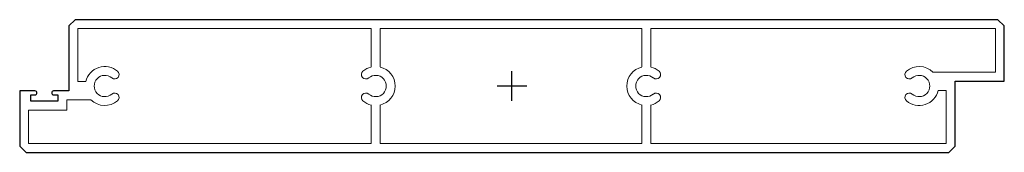
# Model space of a CAD drawing. Extents: x -3484 to -3284, y 5183 to 5210.
import ezdxf

# ---------------------------------------------------------------- set-up
doc = ezdxf.new("R2010")
doc.units = 0

msp = doc.modelspace()

# ---------------------------------------------------------------- linework, layer by layer
at = {"lineweight": 25}
for p, q in [((-3473.15, 5210.1), (-3474.43, 5208.83)), ((-3285.72, 5210.1), (-3473.15, 5210.1)), ((-3284.43, 5208.82), (-3285.72, 5210.1)), ((-3474.43, 5208.83), (-3474.43, 5195.6)), ((-3284.43, 5197.6), (-3284.43, 5208.82)), ((-3294.43, 5184.38), (-3294.43, 5197.6)), ((-3294.43, 5197.6), (-3284.43, 5197.6)), ((-3481.32, 5195.6), (-3484.43, 5195.6)), ((-3484.43, 5195.6), (-3484.43, 5184.39)), ((-3482.18, 5193.51), (-3482.18, 5194.81)), ((-3482.18, 5194.81), (-3481.32, 5194.81)), ((-3474.43, 5195.6), (-3477.53, 5195.6)), ((-3477.53, 5194.81), (-3476.68, 5194.81)), ((-3476.68, 5194.81), (-3476.68, 5193.51)), ((-3476.68, 5193.51), (-3482.18, 5193.51)), ((-3484.43, 5184.39), (-3483.14, 5183.1)), ((-3295.7, 5183.1), (-3294.43, 5184.38)), ((-3483.14, 5183.1), (-3295.7, 5183.1))]:
    msp.add_line(p, q, dxfattribs=at)
at = {"lineweight": 13}
for p, q in [((-3413.03, 5208.3), (-3472.63, 5208.3)), ((-3472.63, 5208.3), (-3472.63, 5197.5)), ((-3413.03, 5200.47), (-3413.03, 5208.3)), ((-3358.03, 5208.3), (-3411.23, 5208.3)), ((-3411.23, 5208.3), (-3411.23, 5200.47)), ((-3358.03, 5200.47), (-3358.03, 5208.3)), ((-3286.23, 5208.3), (-3356.23, 5208.3)), ((-3356.23, 5208.3), (-3356.23, 5200.47)), ((-3286.23, 5199.4), (-3286.23, 5208.3)), ((-3298.92, 5199.4), (-3286.23, 5199.4)), ((-3472.63, 5197.5), (-3470.99, 5197.5)), ((-3296.23, 5195.7), (-3297.86, 5195.7)), ((-3296.23, 5184.9), (-3296.23, 5195.7)), ((-3469.94, 5193.8), (-3474.88, 5193.8)), ((-3474.88, 5193.8), (-3474.88, 5191.71)), ((-3413.03, 5184.9), (-3413.03, 5192.74)), ((-3411.23, 5192.74), (-3411.23, 5184.9)), ((-3358.03, 5184.9), (-3358.03, 5192.74)), ((-3356.23, 5192.74), (-3356.23, 5184.9)), ((-3474.88, 5191.71), (-3482.63, 5191.71)), ((-3482.63, 5191.71), (-3482.63, 5184.9)), ((-3482.63, 5184.9), (-3413.03, 5184.9)), ((-3411.23, 5184.9), (-3358.03, 5184.9)), ((-3356.23, 5184.9), (-3296.23, 5184.9))]:
    msp.add_line(p, q, dxfattribs=at)
at = {"linetype": 'Continuous'}
for p, q in [((-3384.43, 5193.6), (-3384.43, 5199.6)), ((-3381.43, 5196.6), (-3387.43, 5196.6))]:
    msp.add_line(p, q, dxfattribs=at)
at = {"lineweight": 13}
for centre, radius, start, end in [((-3467.13, 5196.6), 3.97, 49.4024, 166.8859), ((-3412.13, 5196.6), 3.97, 103.1141, 130.5976), ((-3412.13, 5196.6), 3.97, 283.1141, 76.8859), ((-3357.13, 5196.6), 3.97, 103.1141, 256.8859), ((-3357.13, 5196.6), 3.97, 49.4024, 76.8859), ((-3301.73, 5196.6), 3.97, 44.9009, 130.5976), ((-3467.13, 5196.6), 2.17, 49.4024, 310.5976), ((-3465.13, 5198.93), 0.9, 229.4024, 49.4024), ((-3414.12, 5198.93), 0.9, 130.5976, 310.5976), ((-3412.13, 5196.6), 2.17, 229.4024, 130.5976), ((-3357.13, 5196.6), 2.17, 49.4024, 310.5976), ((-3355.13, 5198.93), 0.9, 229.4024, 49.4024), ((-3303.72, 5198.93), 0.9, 130.5976, 310.5976), ((-3301.73, 5196.6), 2.17, 229.4024, 130.5976), ((-3465.13, 5194.27), 0.9, 310.5976, 130.5976), ((-3414.12, 5194.27), 0.9, 49.4024, 229.4024), ((-3355.13, 5194.27), 0.9, 310.5976, 130.5976), ((-3303.72, 5194.27), 0.9, 49.4024, 229.4024), ((-3301.73, 5196.6), 3.97, 229.4024, 346.8859), ((-3467.13, 5196.6), 3.97, 224.9009, 310.5976), ((-3412.13, 5196.6), 3.97, 229.4024, 256.8859), ((-3357.13, 5196.6), 3.97, 283.1141, 310.5976)]:
    msp.add_arc(centre, radius, start, end, dxfattribs=at)
at = {"lineweight": 25}
for centre, start, end in [((-3481.32, 5195.2), 270, 90), ((-3477.53, 5195.2), 90, 270)]:
    msp.add_arc(centre, 0.398, start, end, dxfattribs=at)

doc.saveas('drawing.dxf')
